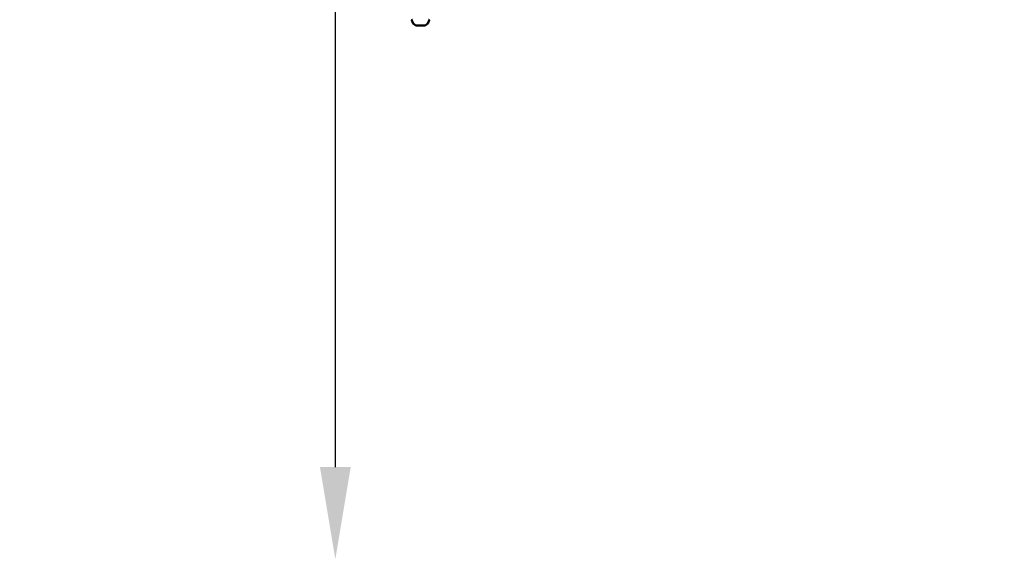
# Model space of a CAD drawing. Units: millimetres. Extents: x -318 to 6946, y 6 to 5537.
# Drawn here: x 4452 to 5306, y 2504 to 2972 of the extents above; entities that cross this region are included whole.
import ezdxf

# ---------------------------------------------------------------- set-up
doc = ezdxf.new("R2010")
doc.units = ezdxf.units.MM
doc.layers.add('Visible (ISO)', color=7, linetype='Continuous', lineweight=50)
doc.styles.get("Standard").update_dxf_attribs({"font": 'Square-721-BT.ttf'})
doc.dimstyles.new('OLCU', dxfattribs={"dimtxt": 300, "dimasz": 150, "dimexe": 0.18, "dimexo": 0.0625, "dimgap": 50, "dimtad": 1, "dimdec": 0, "dimlfac": 0.1, "dimrnd": 5, "dimzin": 0, "dimdsep": 46, "dimtxsty": 'Standard', "dimcen": 0.09, "dimse1": 1, "dimse2": 1, "dimadec": 0, "dimazin": 0, "dimtfac": 1, "dimtdec": 0, "dimtofl": 0, "dimtmove": 0, "dimatfit": 3, "dimfxl": 1, "dimtolj": 1, "dimtzin": 0, "dimarcsym": 0})

# ---------------------------------------------------------------- blocks, each defined once
blk = doc.blocks.new('*D8')
at = {"color": 0, "lineweight": -2, "transparency": 16777216}
blk.add_line((4725.5, 5145.62), (4725.5, 2584.37), dxfattribs=at)
at = {"color": 0, "transparency": 16777216}
for points in [[(4712.16, 5145.62), (4738.83, 5145.62), (4725.5, 5225.62)], [(4712.16, 2584.37), (4738.83, 2584.37), (4725.5, 2504.37)]]:
    blk.add_solid(points, dxfattribs=at)
at = {"layer": 'Defpoints', "color": 0, "transparency": 16777216}
for p in [(5737.36, 5225.62), (4725.5, 2504.37), (5737.36, 2504.37)]:
    blk.add_point(p, dxfattribs=at)
at = {"color": 0, "transparency": 16777216, "insert": (4583.08, 3864.99), "char_height": 200, "attachment_point": 5, "rotation": 90}
blk.add_mtext('\\A1;270', dxfattribs=at)

msp = doc.modelspace()

# ---------------------------------------------------------------- linework, layer by layer
at = {"layer": 'Visible (ISO)'}
msp.add_line((4802.82, 2967.37), (4795.48, 2967.37), dxfattribs=at)
for centre, radius, start, end in [((4792.44, 2971.87), 0.5, 90, 189.71656), ((4797.79, 2972.79), 5.93, 189.71656, 244.85609), ((4800.96, 2972.79), 5.93, 295.14391, 350.28344), ((4806.31, 2971.87), 0.5, 350.28344, 90), ((4795.48, 2967.87), 0.5, 244.85609, 270), ((4802.25, 2967.62), 0.25, 258.6881, 270), ((4803.26, 2967.87), 0.5, 270, 295.14391)]:
    msp.add_arc(centre, radius, start, end, dxfattribs=at)
for points, knots in [([(4796.09, 2967.37), (4796.09, 2967.37), (4796.08, 2967.37), (4795.98, 2967.37), (4795.89, 2967.37), (4795.78, 2967.38), (4795.75, 2967.38), (4795.71, 2967.39), (4795.69, 2967.39), (4795.67, 2967.39), (4795.66, 2967.39), (4795.65, 2967.39), (4795.64, 2967.39), (4795.62, 2967.39), (4795.61, 2967.39), (4795.59, 2967.38), (4795.58, 2967.38), (4795.55, 2967.37), (4795.55, 2967.37), (4795.57, 2967.37), (4795.57, 2967.37), (4795.57, 2967.37)], [-0.000569, -0.000569, -0.000569, -0.000569, 0, 0, 0.0373358, 0.0373358, 0.0554552, 0.0554552, 0.0642177, 0.0642177, 0.0703017, 0.0703017, 0.0763857, 0.0763857, 0.0851481, 0.0851481, 0.1032676, 0.1032676, 0.1406033, 0.1406033, 0.1411723, 0.1411723, 0.1411723, 0.1411723]), ([(4799.54, 2967.37), (4799.53, 2967.37), (4799.53, 2967.37), (4799.42, 2967.37), (4799.3, 2967.37), (4799.11, 2967.38), (4799.05, 2967.38), (4798.96, 2967.39), (4798.93, 2967.39), (4798.88, 2967.39), (4798.86, 2967.39), (4798.82, 2967.39), (4798.8, 2967.39), (4798.75, 2967.39), (4798.72, 2967.39), (4798.64, 2967.38), (4798.58, 2967.38), (4798.41, 2967.37), (4798.3, 2967.37), (4798.2, 2967.37), (4798.2, 2967.37), (4798.2, 2967.37)], [-0.000569, -0.000569, -0.000569, -0.000569, 0, 0, 0.0373358, 0.0373358, 0.0554552, 0.0554552, 0.0642177, 0.0642177, 0.0703017, 0.0703017, 0.0763857, 0.0763857, 0.0851481, 0.0851481, 0.1032676, 0.1032676, 0.1406033, 0.1406033, 0.1411723, 0.1411723, 0.1411723, 0.1411723]), ([(4799.21, 2967.37), (4799.21, 2967.37), (4799.21, 2967.37), (4799.27, 2967.37), (4799.32, 2967.37), (4799.37, 2967.37)], [-0.00056898, -0.00056898, -0.00056898, -0.00056898, 0, 0, 0.01675779, 0.01675779, 0.01675779, 0.01675779]), ([(4802.82, 2967.37), (4802.82, 2967.37), (4802.82, 2967.37), (4802.81, 2967.37), (4802.77, 2967.37), (4802.7, 2967.38), (4802.68, 2967.38), (4802.63, 2967.39), (4802.61, 2967.39), (4802.58, 2967.39), (4802.57, 2967.39), (4802.55, 2967.39), (4802.53, 2967.39), (4802.5, 2967.39), (4802.48, 2967.39), (4802.42, 2967.38), (4802.37, 2967.38), (4802.23, 2967.37), (4802.12, 2967.37), (4802, 2967.37), (4802, 2967.37), (4802, 2967.37)], [-0.000569, -0.000569, -0.000569, -0.000569, 0, 0, 0.0373358, 0.0373358, 0.0554552, 0.0554552, 0.0642177, 0.0642177, 0.0703017, 0.0703017, 0.0763857, 0.0763857, 0.0851481, 0.0851481, 0.1032676, 0.1032676, 0.1406033, 0.1406033, 0.1411723, 0.1411723, 0.1411723, 0.1411723])]:
    msp.add_open_spline(points, degree=3, knots=knots, dxfattribs=at)

# ---------------------------------------------------------------- dimensions: what is measured, and where the dimension line sits
dim = msp.add_linear_dim(base=(4725.5, 2504.37), p1=(5737.36, 5225.62), p2=(5737.36, 2504.37), angle=90, dimstyle='OLCU', override={"dimtxt": 200, "dimasz": 80, "dimgap": 40})
dim.commit()
dim.dimension.update_dxf_attribs({"geometry": '*D8', "text_midpoint": (4583.08, 3864.99)})

doc.saveas('drawing.dxf')
